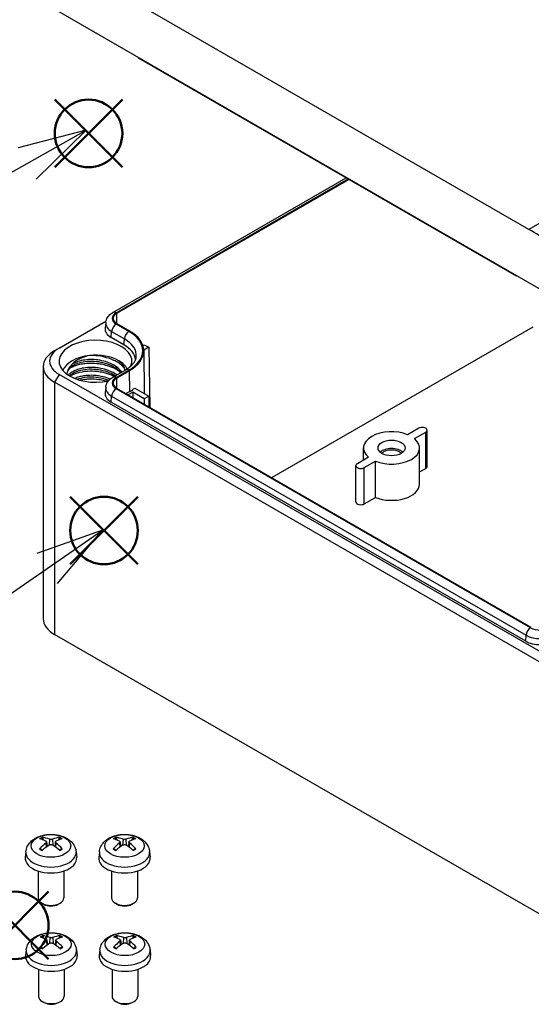
# Model space of a CAD drawing. Units: millimetres. Extents: x 0 to 2428, y 0 to 840.
# Drawn here: x 134 to 213, y 560 to 713 of the extents above; entities that cross this region are included whole.
import ezdxf

# ---------------------------------------------------------------- set-up
doc = ezdxf.new("R2010")
doc.units = ezdxf.units.MM
doc.header["$LTSCALE"] = 3
doc.layers.add('AM_12', color=7, linetype='Continuous', lineweight=50, plot=False)
doc.layers.add('AM_5', color=3, linetype='Continuous', lineweight=25)
doc.layers.add('TK1', color=7, linetype='Continuous', lineweight=25)
doc.styles.add('ACISOTS', font='isocp.shx', dxfattribs={"height": 1, "bigfont": 'extfont.shx'})

# ---------------------------------------------------------------- blocks, each defined once
blk = doc.blocks.new('*S114')
at = {"layer": 'AM_12', "color": 4}
for p, q in [((141.77, 628.01), (152.27, 638.51)), ((141.77, 638.51), (152.27, 628.01))]:
    blk.add_line(p, q, dxfattribs=at)
blk.add_circle((147.02, 633.26), 5.25, dxfattribs=at)
blk = doc.blocks.new('*S115')
at = {"layer": 'AM_12', "color": 4}
for p, q in [((139.37, 689.73), (149.87, 700.23)), ((139.37, 700.23), (149.87, 689.73))]:
    blk.add_line(p, q, dxfattribs=at)
blk.add_circle((144.62, 694.98), 5.25, dxfattribs=at)
blk = doc.blocks.new('*S117')
at = {"layer": 'AM_12', "color": 4}
for p, q in [((127.92, 566.64), (138.42, 577.14)), ((127.92, 577.14), (138.42, 566.64))]:
    blk.add_line(p, q, dxfattribs=at)
blk.add_circle((133.17, 571.89), 5.25, dxfattribs=at)
blk = doc.blocks.new('*S121')
at = {"layer": 'AM_5', "color": 3, "linetype": 'Continuous'}
for p, q in [((144.25, 695.47), (133.72, 692.76)), ((135.1, 690.31), (144.25, 695.47)), ((136.49, 687.86), (144.25, 695.47))]:
    blk.add_line(p, q, dxfattribs=at)
at = {"layer": 'AM_5', "color": 3}
blk.add_line((93.65, 666.93), (135.1, 690.31), dxfattribs=at)
blk.add_circle((77.64, 657.9), 18.38, dxfattribs=at)
at = {"layer": 'AM_5', "color": 7, "insert": (77.64, 657.9), "char_height": 10.5, "attachment_point": 5, "style": 'ACISOTS'}
blk.add_mtext('3', dxfattribs=at)
blk = doc.blocks.new('*S122')
at = {"layer": 'AM_5', "color": 3, "linetype": 'Continuous'}
for p, q in [((146.81, 633.34), (136.58, 629.68)), ((138.18, 627.37), (146.81, 633.34)), ((139.78, 625.05), (146.81, 633.34))]:
    blk.add_line(p, q, dxfattribs=at)
at = {"layer": 'AM_5', "color": 3}
blk.add_line((104.31, 603.96), (138.18, 627.37), dxfattribs=at)
blk.add_circle((89.19, 593.52), 18.38, dxfattribs=at)
at = {"layer": 'AM_5', "color": 7, "insert": (89.19, 593.52), "char_height": 10.5, "attachment_point": 5, "style": 'ACISOTS'}
blk.add_mtext('2', dxfattribs=at)

msp = doc.modelspace()

# ---------------------------------------------------------------- linework, layer by layer
at = {"layer": 'TK1'}
for p, q in [((301.142, 730.941), (213.001, 680.053)), ((213.001, 680.053), (145.825, 718.836)), ((219.241, 668.142), (139.338, 714.274)), ((152.37, 706.693), (152.369, 706.751)), ((211.059, 672.808), (152.37, 706.693)), ((148.413, 667.154), (184.633, 688.066)), ((148.913, 667.105), (184.926, 687.896)), ((149.013, 667.047), (185.026, 687.839)), ((211.059, 672.808), (211.059, 672.866)), ((211.059, 672.808), (211.109, 672.837)), ((140.045, 661.61), (147.33, 665.816)), ((149.025, 665.392), (149.013, 667.047)), ((147.291, 665.591), (147.196, 664.706)), ((148.141, 663.264), (148.209, 664.19)), ((148.209, 664.19), (150.189, 663.047)), ((150.893, 664.199), (148.913, 665.342)), ((150.993, 664.257), (149.013, 665.4)), ((173.055, 641.476), (213.655, 664.917)), ((150.121, 662.12), (148.141, 663.264)), ((150.121, 662.12), (150.189, 663.047)), ((140.045, 661.61), (139.338, 661.202)), ((153.051, 662.015), (153.268, 662.141)), ((153.975, 661.733), (153.183, 661.275)), ((153.184, 661.229), (153.256, 654.555)), ((153.268, 662.141), (153.975, 661.733)), ((153.975, 661.733), (154.116, 652.411)), ((137.581, 658.752), (137.581, 619.561)), ((148.413, 657.111), (150.393, 658.254)), ((148.913, 657.062), (150.893, 658.205)), ((149.013, 657.004), (150.993, 658.147)), ((149.076, 658.611), (149.076, 658.611)), ((151.018, 654.867), (150.993, 658.147)), ((140.045, 657.528), (139.338, 656.303)), ((219.948, 611.396), (140.045, 657.528)), ((149.025, 655.35), (149.013, 657.004)), ((219.241, 610.171), (139.338, 656.303)), ((139.338, 656.303), (139.338, 617.111)), ((147.291, 655.548), (147.196, 654.663)), ((213.26, 618.149), (148.913, 655.299)), ((213.36, 618.206), (149.013, 655.357)), ((151.798, 655.396), (153.975, 654.139)), ((148.141, 653.221), (148.209, 654.147)), ((148.209, 654.147), (212.555, 616.996)), ((151.018, 654.867), (150.44, 654.533)), ((151.5, 654.752), (150.781, 654.336)), ((151.5, 654.752), (151.494, 653.924)), ((153.268, 653.731), (151.5, 654.752)), ((153.975, 654.139), (153.268, 653.731)), ((153.268, 653.731), (153.268, 652.9)), ((153.975, 654.139), (154, 652.477)), ((212.488, 616.07), (148.141, 653.221)), ((195.907, 649.159), (194.163, 648.152)), ((195.224, 647.54), (196.967, 648.546)), ((196.967, 642.912), (196.967, 648.546)), ((197.187, 643.219), (197.187, 648.852)), ((187.314, 644.198), (187.314, 646.097)), ((196.014, 640.463), (196.014, 646.097)), ((188.104, 644.654), (186.361, 643.647)), ((186.141, 637.707), (186.141, 643.341)), ((187.421, 643.035), (189.164, 644.041)), ((187.421, 637.401), (187.421, 643.035)), ((189.164, 638.407), (189.164, 644.041)), ((196.014, 642.362), (196.967, 642.912)), ((187.421, 637.401), (189.164, 638.407)), ((219.241, 570.979), (139.338, 617.111)), ((212.488, 616.07), (212.555, 616.996)), ((137.626, 585.143), (137.535, 585.455)), ((138.016, 584.703), (138.066, 584.048)), ((138.099, 584.854), (138.177, 584.129)), ((138.564, 585.277), (138.5, 584.346)), ((139.009, 585.277), (139.073, 584.346)), ((139.474, 584.854), (139.396, 584.129)), ((139.558, 584.703), (139.508, 584.048)), ((140.039, 585.455), (139.947, 585.143)), ((149.04, 585.143), (148.948, 585.455)), ((149.429, 584.703), (149.479, 584.048)), ((149.513, 584.854), (149.591, 584.129)), ((149.978, 585.277), (149.914, 584.346)), ((150.423, 585.277), (150.487, 584.346)), ((150.888, 584.854), (150.81, 584.129)), ((150.972, 584.703), (150.922, 584.048)), ((151.452, 585.455), (151.361, 585.143)), ((134.887, 583.345), (134.795, 582.484)), ((142.687, 583.345), (142.779, 582.484)), ((146.301, 583.345), (146.208, 582.484)), ((154.1, 583.345), (154.193, 582.484)), ((136.787, 580.341), (136.787, 576.16)), ((140.787, 580.341), (140.787, 576.16)), ((148.2, 580.341), (148.2, 576.16)), ((152.2, 580.341), (152.2, 576.16)), ((137.676, 575.168), (137.372, 575.344)), ((139.898, 575.168), (140.201, 575.344)), ((149.09, 575.168), (148.786, 575.344)), ((151.311, 575.168), (151.615, 575.344)), ((137.686, 569.864), (137.594, 570.176)), ((138.075, 569.424), (138.125, 568.769)), ((138.159, 569.575), (138.237, 568.849)), ((138.624, 569.998), (138.56, 569.067)), ((139.069, 569.998), (139.133, 569.067)), ((139.534, 569.575), (139.456, 568.849)), ((139.618, 569.424), (139.568, 568.769)), ((140.098, 570.176), (140.007, 569.864)), ((149.111, 569.864), (149.019, 570.176)), ((149.5, 569.424), (149.55, 568.769)), ((149.584, 569.575), (149.662, 568.849)), ((150.049, 569.998), (149.985, 569.067)), ((150.494, 569.998), (150.558, 569.067)), ((150.959, 569.575), (150.881, 568.849)), ((151.043, 569.424), (150.993, 568.769)), ((151.523, 570.176), (151.432, 569.864)), ((134.946, 568.066), (134.854, 567.205)), ((142.746, 568.066), (142.839, 567.205)), ((146.371, 568.066), (146.279, 567.205)), ((154.171, 568.066), (154.264, 567.205)), ((136.846, 565.062), (136.846, 560.881)), ((140.846, 565.062), (140.846, 560.881)), ((148.271, 565.062), (148.271, 560.881)), ((152.271, 565.062), (152.271, 560.881)), ((137.735, 559.889), (137.432, 560.064)), ((139.957, 559.889), (140.261, 560.064)), ((149.16, 559.889), (148.857, 560.064)), ((151.382, 559.889), (151.686, 560.064))]:
    msp.add_line(p, q, dxfattribs=at)
for centre, major_axis, ratio, start_param, end_param in [((211.766, 597.715), (-48.666, 87.342), 0.5873437, 5.4165362, 5.5066718), ((148.913, 666.288), (-0.5, 0.866), 0.5773503, 5.4977871, 6.2831853), ((150.44, 666.223), (-2.017, 0), 0.5773503, 5.4977871, 7.0685835), ((150.44, 666.223), (-2.159, 0), 0.5773503, 5.4977871, 7.0685835), ((150.44, 664.59), (-3.25, 0), 0.5773503, 6.221282, 7.0685835), ((150.44, 665.478), (-3.155, 0), 0.5773503, 6.221282, 7.0685835), ((148.913, 664.526), (-0.5, -0.866), 0.5773503, 3.9269908, 5.4105207), ((150.893, 663.382), (-0.5, -0.866), 0.5773503, 3.9269908, 5.4105207), ((145.702, 661.202), (7.341, 0), 0.5773503, 5.4977871, 7.0685835), ((145.702, 661.202), (7.483, 0), 0.5773503, 5.4977871, 7.0685835), ((145.702, 659.569), (-5.65, 0), 0.5773503, 2.9149508, 8.2163807), ((145.702, 660.457), (6.345, 0), 0.5773503, 6.221282, 7.0685835), ((143.581, 658.752), (-6, 0), 0.5773503, 5.4977871, 7.0685835), ((143.581, 659.569), (-5, 0), 0.5773503, 5.4977871, 7.0685835), ((145.702, 659.569), (6.25, 0), 0.5773503, 0.0716128, 0.7853982), ((145.702, 657.528), (-5.15, 0), 0.5773503, 4.8920155, 6.0869592), ((145.702, 657.528), (5.15, 0), 0.5773503, 0.7859075, 1.7503675), ((145.702, 657.528), (5.15, 0), 0.5773503, 0.2966927, 0.7859075), ((150.893, 657.388), (-0.5, 0.866), 0.5773503, 5.4977871, 6.2831853), ((150.44, 656.18), (-2.017, 0), 0.5773503, 5.4977871, 7.0685835), ((150.44, 656.18), (-2.159, 0), 0.5773503, 5.4977871, 7.0685835), ((148.913, 656.245), (-0.5, 0.866), 0.5773503, 5.4977871, 6.2831853), ((150.44, 655.435), (-3.155, 0), 0.5773503, 6.221282, 7.0685835), ((148.913, 654.483), (-0.5, -0.866), 0.5773503, 3.9269908, 5.4105207), ((145.702, 657.936), (-7.517, 0), 0.5773503, 2.3561945, 2.5165088), ((150.44, 654.547), (-3.25, 0), 0.5773503, 6.221282, 7.0685835), ((196.437, 648.852), (0.75, 0), 0.5773503, 5.4977871, 8.6393798), ((191.664, 646.097), (-4.35, 0), 0.5773503, 4.1002705, 6.8953038), ((191.664, 646.097), (4.35, 0), 0.5773503, 4.1002705, 6.8953038), ((191.664, 644.79), (-2.1, 0), 0.5773503, 3.710543, 5.714235), ((191.664, 644.79), (-1.7, 0), 0.5773503, 3.6285491, 5.7962288), ((186.891, 643.341), (-0.75, 0), 0.5773503, 5.4977871, 8.6393798), ((196.437, 643.219), (0.75, 0), 0.5773503, 5.4977871, 6.2831853), ((191.664, 640.463), (4.35, 0), 0.5773503, 4.1002705, 6.2831853), ((186.891, 637.707), (-0.75, 0), 0.5773503, 0, 2.3561945), ((143.581, 619.561), (-6, 0), 0.5773503, 0, 0.7853982), ((213.26, 617.332), (-0.5, -0.866), 0.5773503, 3.9269908, 5.4105207), ((214.786, 618.284), (3.155, 0), 0.5773503, 3.9269908, 5.4977871), ((214.786, 619.03), (-2.159, 0), 0.5773503, 0.7853982, 2.3561945), ((214.786, 617.397), (-3.25, 0), 0.5773503, 0.7853982, 2.3561945), ((138.787, 584.551), (-2.227, 0), 0.5773503, 5.3714845, 5.6240898), ((138.891, 579.629), (3.413, -5.53), 0.4946241, 2.4477608, 2.6867451), ((138.891, 579.521), (-2.541, -5.981), 0.5952629, 3.9628231, 4.2018074), ((138.787, 584.501), (2.073, 0), 0.5773503, 2.2191701, 2.4253628), ((138.693, 579.515), (-3.057, 5.734), 0.654173, 5.6260122, 5.8649965), ((138.881, 579.515), (-3.057, -5.734), 0.654173, 3.5597815, 3.7987657), ((138.683, 579.629), (3.413, 5.53), 0.4946241, 0.4548476, 0.6938319), ((138.683, 579.521), (-2.541, 5.981), 0.5952629, 5.2229706, 5.4619549), ((138.787, 584.501), (2.073, 0), 0.5773503, 0.7162298, 0.9224226), ((138.787, 584.551), (-2.227, 0), 0.5773503, 3.8006881, 4.0532935), ((150.2, 584.551), (-2.227, 0), 0.5773503, 5.3714845, 5.6240898), ((150.304, 579.629), (3.413, -5.53), 0.4946241, 2.4477608, 2.6867451), ((150.304, 579.521), (-2.541, -5.981), 0.5952629, 3.9628231, 4.2018074), ((150.2, 584.501), (2.073, 0), 0.5773503, 2.2191701, 2.4253628), ((150.107, 579.515), (-3.057, 5.734), 0.654173, 5.6260122, 5.8649965), ((150.294, 579.515), (-3.057, -5.734), 0.654173, 3.5597815, 3.7987657), ((150.097, 579.629), (3.413, 5.53), 0.4946241, 0.4548476, 0.6938319), ((150.097, 579.521), (-2.541, 5.981), 0.5952629, 5.2229706, 5.4619549), ((150.2, 584.501), (2.073, 0), 0.5773503, 0.7162298, 0.9224226), ((150.2, 584.551), (-2.227, 0), 0.5773503, 3.8006881, 4.0532935), ((138.787, 583.206), (-3.907, 0), 0.5773503, 6.221282, 9.4866813), ((138.787, 584.551), (2.227, 0), 0.5773503, 3.8006881, 4.0532935), ((138.693, 579.635), (3.887, 5.208), 0.5535342, 0.9593188, 1.1983031), ((138.881, 579.635), (3.887, -5.208), 0.5535342, 1.9432896, 2.1822739), ((138.787, 584.551), (2.227, 0), 0.5773503, 5.3714845, 5.6240898), ((150.2, 583.206), (-3.907, 0), 0.5773503, 6.221282, 9.4866813), ((150.2, 584.551), (2.227, 0), 0.5773503, 3.8006881, 4.0532935), ((150.107, 579.635), (3.887, 5.208), 0.5535342, 0.9593188, 1.1983031), ((150.294, 579.635), (3.887, -5.208), 0.5535342, 1.9432896, 2.1822739), ((150.2, 584.551), (2.227, 0), 0.5773503, 5.3714845, 5.6240898), ((138.787, 582.341), (4, 0), 0.5773503, 3.0796893, 6.3450887), ((150.2, 582.341), (4, 0), 0.5773503, 3.0796893, 6.3450887), ((138.787, 576.16), (2, 0), 0.5773503, 3.1415927, 6.2831853), ((150.2, 576.16), (2, 0), 0.5773503, 3.1415927, 6.2831853), ((138.787, 575.809), (1.571, 0), 0.5773503, 3.926758, 5.4980199), ((150.2, 575.809), (1.571, 0), 0.5773503, 3.926758, 5.4980199), ((138.846, 569.272), (-2.227, 0), 0.5773503, 5.3714845, 5.6240898), ((138.95, 564.35), (3.413, -5.53), 0.4946241, 2.4477608, 2.6867451), ((138.95, 564.242), (-2.541, -5.981), 0.5952629, 3.9628231, 4.2018074), ((138.846, 569.222), (2.073, 0), 0.5773503, 2.2191701, 2.4253628), ((138.753, 564.236), (-3.057, 5.734), 0.654173, 5.6260122, 5.8649965), ((138.94, 564.236), (-3.057, -5.734), 0.654173, 3.5597815, 3.7987657), ((138.743, 564.35), (3.413, 5.53), 0.4946241, 0.4548476, 0.6938319), ((138.743, 564.242), (-2.541, 5.981), 0.5952629, 5.2229706, 5.4619549), ((138.846, 569.222), (2.073, 0), 0.5773503, 0.7162298, 0.9224226), ((138.846, 569.272), (-2.227, 0), 0.5773503, 3.8006881, 4.0532935), ((150.271, 569.272), (-2.227, 0), 0.5773503, 5.3714845, 5.6240898), ((150.375, 564.35), (3.413, -5.53), 0.4946241, 2.4477608, 2.6867451), ((150.375, 564.242), (-2.541, -5.981), 0.5952629, 3.9628231, 4.2018074), ((150.271, 569.222), (2.073, 0), 0.5773503, 2.2191701, 2.4253628), ((150.178, 564.236), (-3.057, 5.734), 0.654173, 5.6260122, 5.8649965), ((150.365, 564.236), (-3.057, -5.734), 0.654173, 3.5597815, 3.7987657), ((150.168, 564.35), (3.413, 5.53), 0.4946241, 0.4548476, 0.6938319), ((150.168, 564.242), (-2.541, 5.981), 0.5952629, 5.2229706, 5.4619549), ((150.271, 569.222), (2.073, 0), 0.5773503, 0.7162298, 0.9224226), ((150.271, 569.272), (-2.227, 0), 0.5773503, 3.8006881, 4.0532935), ((138.846, 567.927), (-3.907, 0), 0.5773503, 6.221282, 9.4866813), ((138.846, 569.272), (2.227, 0), 0.5773503, 3.8006881, 4.0532935), ((138.753, 564.356), (3.887, 5.208), 0.5535342, 0.9593188, 1.1983031), ((138.94, 564.356), (3.887, -5.208), 0.5535342, 1.9432896, 2.1822739), ((138.846, 569.272), (2.227, 0), 0.5773503, 5.3714845, 5.6240898), ((150.271, 567.927), (-3.907, 0), 0.5773503, 6.221282, 9.4866813), ((150.271, 569.272), (2.227, 0), 0.5773503, 3.8006881, 4.0532935), ((150.178, 564.356), (3.887, 5.208), 0.5535342, 0.9593188, 1.1983031), ((150.365, 564.356), (3.887, -5.208), 0.5535342, 1.9432896, 2.1822739), ((150.271, 569.272), (2.227, 0), 0.5773503, 5.3714845, 5.6240898), ((138.846, 567.062), (4, 0), 0.5773503, 3.0796893, 6.3450887), ((150.271, 567.062), (4, 0), 0.5773503, 3.0796893, 6.3450887), ((138.846, 560.881), (2, 0), 0.5773503, 3.1415927, 6.2831853), ((150.271, 560.881), (2, 0), 0.5773503, 3.1415927, 6.2831853), ((138.846, 560.53), (1.571, 0), 0.5773503, 3.926758, 5.4980199), ((150.271, 560.53), (1.571, 0), 0.5773503, 3.926758, 5.4980199)]:
    msp.add_ellipse(centre, major_axis=major_axis, ratio=ratio, start_param=start_param, end_param=end_param, dxfattribs=at)
for centre, major_axis in [((191.664, 646.097), (2.1, 0)), ((138.787, 584.243), (3.069, 0)), ((150.2, 584.243), (3.069, 0)), ((138.846, 568.964), (3.069, 0)), ((150.271, 568.964), (3.069, 0))]:
    msp.add_ellipse(centre, major_axis=major_axis, ratio=0.5773503, dxfattribs=at)
for points, knots in [([(147.291, 665.591), (147.306, 665.733), (147.339, 665.872), (147.434, 666.135), (147.496, 666.258), (147.64, 666.485), (147.723, 666.589), (147.9, 666.779), (147.996, 666.864), (148.198, 667.021), (148.303, 667.091), (148.413, 667.154)], [2.41809785, 2.41809785, 2.41809785, 2.41809785, 2.56279681, 2.56279681, 2.70749577, 2.70749577, 2.85219473, 2.85219473, 2.99689369, 2.99689369, 3.14159265, 3.14159265, 3.14159265, 3.14159265]), ([(144.782, 660.453), (144.139, 660.323), (143.63, 660.134), (142.786, 659.727), (142.405, 659.457), (142.124, 659.15)], [-0.32951777, -0.32951777, -0.32951777, -0.32951777, -0.18059203, -0.18059203, -0.00003335, -0.00003335, -0.00003335, -0.00003335]), ([(149.783, 657.902), (149.668, 658.059), (149.534, 658.21), (149.381, 658.353), (149.146, 658.574), (148.868, 658.777), (148.556, 658.956), (148.527, 658.973), (148.498, 658.989), (148.468, 659.006), (148.18, 659.164), (147.865, 659.303), (147.533, 659.418), (147.167, 659.546), (146.779, 659.645), (146.383, 659.713), (146.357, 659.718), (146.33, 659.723), (146.303, 659.727), (145.933, 659.787), (145.557, 659.822), (145.186, 659.829), (144.789, 659.837), (144.397, 659.815), (144.025, 659.764), (144.01, 659.762), (143.994, 659.76), (143.979, 659.757), (143.624, 659.706), (143.287, 659.629), (142.98, 659.53), (142.66, 659.426), (142.371, 659.297), (142.125, 659.151)], [0.86813728, 0.86813728, 0.86813728, 0.86813728, 0.87931034, 0.87931034, 0.87931034, 0.89655172, 0.89655172, 0.89655172, 0.89815145, 0.89815145, 0.89815145, 0.9137931, 0.9137931, 0.9137931, 0.93103448, 0.93103448, 0.93103448, 0.93219213, 0.93219213, 0.93219213, 0.94827586, 0.94827586, 0.94827586, 0.96551724, 0.96551724, 0.96551724, 0.96623282, 0.96623282, 0.96623282, 0.98275862, 0.98275862, 0.98275862, 0.99996099, 0.99996099, 0.99996099, 0.99996099]), ([(150.189, 658.504), (150.136, 658.567), (150.081, 658.628), (149.763, 658.955), (149.451, 659.198), (148.86, 659.556), (148.609, 659.686), (148.052, 659.927), (147.745, 660.035), (147.006, 660.246), (146.567, 660.335), (145.675, 660.445), (145.224, 660.466), (144.782, 660.453)], [1.4863119, 1.4863119, 1.4863119, 1.4863119, 1.51886113, 1.51886113, 1.66190664, 1.66190664, 1.75534245, 1.75534245, 1.85727984, 1.85727984, 1.99179951, 1.99179951, 2.12713857, 2.12713857, 2.12713857, 2.12713857]), ([(150.266, 658.18), (150.247, 658.33), (150.205, 658.482), (149.984, 658.993), (149.707, 659.331), (149.337, 659.629)], [-0.27390278, -0.27390278, -0.27390278, -0.27390278, -0.19063401, -0.19063401, 0, 0, 0, 0]), ([(150.393, 658.254), (150.607, 658.378), (150.802, 658.508), (151.148, 658.777), (151.3, 658.914), (151.558, 659.19), (151.665, 659.328), (151.836, 659.598), (151.901, 659.729), (151.993, 659.985), (152.022, 660.108), (152.035, 660.23)], [0, 0, 0, 0, 0.14469896, 0.14469896, 0.28939792, 0.28939792, 0.43409688, 0.43409688, 0.57879585, 0.57879585, 0.72349481, 0.72349481, 0.72349481, 0.72349481]), ([(142.123, 659.15), (141.965, 658.974), (141.628, 658.65), (141.298, 657.928), (141.248, 657.737), (141.216, 657.586)], [-0.20260834, -0.20260834, -0.20260834, -0.20260834, -0.08338472, -0.08338472, -0.03048895, -0.03048895, -0.03048895, -0.03048895]), ([(149.608, 657.801), (149.438, 658.006), (149.228, 658.202), (148.671, 658.618), (148.291, 658.829), (147.47, 659.17), (147.021, 659.304), (146.093, 659.49), (145.602, 659.54), (144.657, 659.552), (144.191, 659.515), (143.333, 659.362), (142.932, 659.245), (142.252, 658.954), (141.968, 658.777), (141.553, 658.4), (141.412, 658.198), (141.337, 657.999)], [6.0110101, 6.0110101, 6.0110101, 6.0110101, 6.1188166, 6.1188166, 6.2615849, 6.2615849, 6.4025934, 6.4025934, 6.5468791, 6.5468791, 6.6899479, 6.6899479, 6.8337851, 6.8337851, 6.9763509, 6.9763509, 7.1165548, 7.1165548, 7.1165548, 7.1165548]), ([(148.995, 657.447), (148.894, 657.521), (148.787, 657.592), (148.676, 657.661), (148.373, 657.847), (148.034, 658.01), (147.673, 658.144), (147.312, 658.279), (146.927, 658.386), (146.533, 658.462), (146.254, 658.516), (145.969, 658.555), (145.685, 658.579), (145.568, 658.588), (145.452, 658.595), (145.335, 658.6), (144.936, 658.616), (144.541, 658.602), (144.163, 658.558), (143.786, 658.514), (143.427, 658.441), (143.098, 658.343), (142.809, 658.256), (142.544, 658.15), (142.31, 658.029), (142.277, 658.012), (142.244, 657.994), (142.213, 657.977), (141.956, 657.834), (141.74, 657.672), (141.572, 657.497), (141.541, 657.464), (141.512, 657.432), (141.484, 657.398)], [0.6007382, 0.6007382, 0.6007382, 0.6007382, 0.60869565, 0.60869565, 0.60869565, 0.63043478, 0.63043478, 0.63043478, 0.65217391, 0.65217391, 0.65217391, 0.66758027, 0.66758027, 0.66758027, 0.67391304, 0.67391304, 0.67391304, 0.69565217, 0.69565217, 0.69565217, 0.7173913, 0.7173913, 0.7173913, 0.73645789, 0.73645789, 0.73645789, 0.73913043, 0.73913043, 0.73913043, 0.76086957, 0.76086957, 0.76086957, 0.7648815, 0.7648815, 0.7648815, 0.7648815]), ([(149.344, 658.032), (149.109, 658.192), (148.851, 658.339), (148.391, 658.559), (148.198, 658.64), (147.853, 658.768), (147.704, 658.819), (147.25, 658.957), (146.938, 659.033), (146.379, 659.135), (146.135, 659.169), (145.538, 659.227), (145.184, 659.239), (144.59, 659.225), (144.347, 659.209), (143.974, 659.168), (143.84, 659.151), (143.412, 659.083), (143.128, 659.02), (142.639, 658.879), (142.43, 658.805), (142.026, 658.634), (141.834, 658.535), (141.618, 658.403), (141.578, 658.378), (141.539, 658.352)], [0.00015789, 0.00015789, 0.00015789, 0.00015789, 0.10035134, 0.10035134, 0.16737346, 0.16737346, 0.21650958, 0.21650958, 0.31389126, 0.31389126, 0.38768525, 0.38768525, 0.49407928, 0.49407928, 0.56937892, 0.56937892, 0.61232424, 0.61232424, 0.70921187, 0.70921187, 0.78909501, 0.78909501, 0.87386934, 0.87386934, 0.89381886, 0.89381886, 0.89381886, 0.89381886]), ([(148.762, 657.313), (148.651, 657.385), (148.534, 657.454), (148.053, 657.713), (147.646, 657.877), (146.765, 658.141), (146.276, 658.238), (145.315, 658.332), (144.834, 658.332), (143.935, 658.252), (143.505, 658.173), (142.721, 657.944), (142.363, 657.787), (141.923, 657.506), (141.786, 657.396), (141.672, 657.283)], [3.31555932, 3.31555932, 3.31555932, 3.31555932, 3.36155179, 3.36155179, 3.49813317, 3.49813317, 3.64469732, 3.64469732, 3.78780124, 3.78780124, 3.92882754, 3.92882754, 4.07652946, 4.07652946, 4.15989194, 4.15989194, 4.15989194, 4.15989194]), ([(148.613, 657.227), (148.476, 657.293), (148.335, 657.356), (147.783, 657.58), (147.349, 657.712), (146.6, 657.874), (146.296, 657.922), (145.49, 658.009), (144.988, 658.021), (143.911, 657.956), (143.351, 657.86), (142.565, 657.629), (142.302, 657.531), (141.947, 657.364), (141.838, 657.307), (141.734, 657.247)], [0.09567301, 0.09567301, 0.09567301, 0.09567301, 0.14585168, 0.14585168, 0.28546431, 0.28546431, 0.37786577, 0.37786577, 0.52874998, 0.52874998, 0.71153661, 0.71153661, 0.81349783, 0.81349783, 0.86261816, 0.86261816, 0.86261816, 0.86261816]), ([(147.973, 656.798), (147.896, 656.831), (147.817, 656.863), (147.737, 656.894), (147.379, 657.032), (146.997, 657.142), (146.605, 657.222), (146.458, 657.252), (146.31, 657.278), (146.161, 657.3), (145.912, 657.336), (145.661, 657.36), (145.411, 657.372), (145.012, 657.392), (144.616, 657.38), (144.237, 657.34), (144.104, 657.326), (143.974, 657.309), (143.847, 657.288), (143.609, 657.249), (143.38, 657.198), (143.164, 657.136), (142.92, 657.067), (142.691, 656.983), (142.483, 656.888)], [0.496145753, 0.496145753, 0.496145753, 0.496145753, 0.5, 0.5, 0.5, 0.517241379, 0.517241379, 0.517241379, 0.523703736, 0.523703736, 0.523703736, 0.534482759, 0.534482759, 0.534482759, 0.551724138, 0.551724138, 0.551724138, 0.557744478, 0.557744478, 0.557744478, 0.568965517, 0.568965517, 0.568965517, 0.581662465, 0.581662465, 0.581662465, 0.581662465]), ([(147.769, 656.595), (147.583, 656.668), (147.391, 656.734), (146.75, 656.921), (146.274, 657.013), (145.329, 657.106), (144.848, 657.109), (143.935, 657.033), (143.492, 656.95), (143.018, 656.807), (142.935, 656.78), (142.854, 656.751)], [3.44002694, 3.44002694, 3.44002694, 3.44002694, 3.5029587, 3.5029587, 3.64526363, 3.64526363, 3.78817627, 3.78817627, 3.93309837, 3.93309837, 3.96454716, 3.96454716, 3.96454716, 3.96454716]), ([(147.406, 656.459), (147.311, 656.486), (147.214, 656.512), (146.827, 656.607), (146.531, 656.663), (145.731, 656.772), (145.225, 656.795), (144.548, 656.771), (144.368, 656.759), (143.892, 656.713), (143.602, 656.668), (143.325, 656.61)], [0.23208223, 0.23208223, 0.23208223, 0.23208223, 0.26265365, 0.26265365, 0.35331854, 0.35331854, 0.50500508, 0.50500508, 0.56097639, 0.56097639, 0.65515316, 0.65515316, 0.65515316, 0.65515316]), ([(147.291, 655.548), (147.306, 655.69), (147.339, 655.83), (147.434, 656.092), (147.496, 656.215), (147.64, 656.442), (147.723, 656.546), (147.9, 656.736), (147.996, 656.822), (148.198, 656.978), (148.303, 657.048), (148.413, 657.111)], [2.41809785, 2.41809785, 2.41809785, 2.41809785, 2.56279681, 2.56279681, 2.70749577, 2.70749577, 2.85219473, 2.85219473, 2.99689369, 2.99689369, 3.14159265, 3.14159265, 3.14159265, 3.14159265]), ([(134.887, 583.345), (134.917, 583.623), (134.996, 583.891), (135.237, 584.399), (135.406, 584.633), (135.832, 585.084), (136.101, 585.281), (136.74, 585.641), (137.119, 585.782), (137.922, 585.978), (138.347, 586.026), (139.194, 586.029), (139.614, 585.983), (140.434, 585.791), (140.833, 585.644), (141.561, 585.229), (141.897, 584.965), (142.372, 584.345), (142.538, 584.03), (142.654, 583.569), (142.675, 583.458), (142.687, 583.345)], [3.9888942, 3.9888942, 3.9888942, 3.9888942, 4.193854, 4.193854, 4.4264439, 4.4264439, 4.7238013, 4.7238013, 5.0990613, 5.0990613, 5.4934861, 5.4934861, 5.8833225, 5.8833225, 6.2775903, 6.2775903, 6.6518962, 6.6518962, 6.9235585, 6.9235585, 7.0066801, 7.0066801, 7.0066801, 7.0066801]), ([(137.423, 585.568), (137.433, 585.566), (137.445, 585.563), (137.467, 585.551), (137.481, 585.541), (137.501, 585.52), (137.512, 585.505), (137.526, 585.48), (137.531, 585.467), (137.535, 585.455)], [0.014560073, 0.014560073, 0.014560073, 0.014560073, 0.018722682, 0.018722682, 0.023429831, 0.023429831, 0.028069056, 0.028069056, 0.031810233, 0.031810233, 0.031810233, 0.031810233]), ([(138.016, 584.96), (138.043, 584.946), (138.066, 584.926), (138.096, 584.882), (138.102, 584.857), (138.097, 584.808), (138.087, 584.782), (138.054, 584.737), (138.036, 584.719), (138.016, 584.703)], [0, 0, 0, 0, 0.012503907, 0.012503907, 0.025007813, 0.025007813, 0.037527799, 0.037527799, 0.046676639, 0.046676639, 0.046676639, 0.046676639]), ([(139.009, 585.277), (138.978, 585.265), (138.94, 585.254), (138.856, 585.241), (138.812, 585.238), (138.728, 585.24), (138.684, 585.245), (138.615, 585.259), (138.588, 585.268), (138.564, 585.277)], [0, 0, 0, 0, 0.012499779, 0.012499779, 0.024999557, 0.024999557, 0.037523671, 0.037523671, 0.046676606, 0.046676606, 0.046676606, 0.046676606]), ([(139.558, 584.703), (139.531, 584.725), (139.507, 584.75), (139.478, 584.802), (139.472, 584.829), (139.476, 584.876), (139.487, 584.9), (139.519, 584.936), (139.537, 584.949), (139.558, 584.96)], [0, 0, 0, 0, 0.012503907, 0.012503907, 0.025007813, 0.025007813, 0.037527799, 0.037527799, 0.046676639, 0.046676639, 0.046676639, 0.046676639]), ([(140.039, 585.455), (140.042, 585.467), (140.048, 585.48), (140.061, 585.505), (140.072, 585.52), (140.093, 585.541), (140.106, 585.551), (140.128, 585.563), (140.141, 585.566), (140.151, 585.568)], [0.0427285, 0.0427285, 0.0427285, 0.0427285, 0.046469677, 0.046469677, 0.051108902, 0.051108902, 0.055816051, 0.055816051, 0.05997866, 0.05997866, 0.05997866, 0.05997866]), ([(146.301, 583.345), (146.33, 583.623), (146.41, 583.891), (146.651, 584.399), (146.82, 584.633), (147.246, 585.084), (147.515, 585.281), (148.153, 585.641), (148.533, 585.782), (149.336, 585.978), (149.761, 586.026), (150.607, 586.029), (151.028, 585.983), (151.848, 585.791), (152.247, 585.644), (152.975, 585.229), (153.31, 584.965), (153.785, 584.345), (153.951, 584.03), (154.068, 583.569), (154.088, 583.458), (154.1, 583.345)], [3.9888942, 3.9888942, 3.9888942, 3.9888942, 4.193854, 4.193854, 4.4264439, 4.4264439, 4.7238013, 4.7238013, 5.0990613, 5.0990613, 5.4934861, 5.4934861, 5.8833225, 5.8833225, 6.2775903, 6.2775903, 6.6518962, 6.6518962, 6.9235585, 6.9235585, 7.0066801, 7.0066801, 7.0066801, 7.0066801]), ([(148.836, 585.568), (148.847, 585.566), (148.859, 585.563), (148.881, 585.551), (148.894, 585.541), (148.915, 585.52), (148.926, 585.505), (148.939, 585.48), (148.945, 585.467), (148.948, 585.455)], [0.014560073, 0.014560073, 0.014560073, 0.014560073, 0.018722682, 0.018722682, 0.023429831, 0.023429831, 0.028069056, 0.028069056, 0.031810233, 0.031810233, 0.031810233, 0.031810233]), ([(149.429, 584.96), (149.457, 584.946), (149.48, 584.926), (149.509, 584.882), (149.515, 584.857), (149.511, 584.808), (149.501, 584.782), (149.468, 584.737), (149.45, 584.719), (149.429, 584.703)], [0, 0, 0, 0, 0.012503907, 0.012503907, 0.025007813, 0.025007813, 0.037527799, 0.037527799, 0.046676639, 0.046676639, 0.046676639, 0.046676639]), ([(150.423, 585.277), (150.392, 585.265), (150.353, 585.254), (150.27, 585.241), (150.225, 585.238), (150.142, 585.24), (150.098, 585.245), (150.028, 585.259), (150.001, 585.268), (149.978, 585.277)], [0, 0, 0, 0, 0.012499779, 0.012499779, 0.024999557, 0.024999557, 0.037523671, 0.037523671, 0.046676606, 0.046676606, 0.046676606, 0.046676606]), ([(150.972, 584.703), (150.944, 584.725), (150.921, 584.75), (150.892, 584.802), (150.886, 584.829), (150.89, 584.876), (150.9, 584.9), (150.933, 584.936), (150.951, 584.949), (150.972, 584.96)], [0, 0, 0, 0, 0.012503907, 0.012503907, 0.025007813, 0.025007813, 0.037527799, 0.037527799, 0.046676639, 0.046676639, 0.046676639, 0.046676639]), ([(151.452, 585.455), (151.456, 585.467), (151.462, 585.48), (151.475, 585.505), (151.486, 585.52), (151.507, 585.541), (151.52, 585.551), (151.542, 585.563), (151.554, 585.566), (151.564, 585.568)], [0.0427285, 0.0427285, 0.0427285, 0.0427285, 0.046469677, 0.046469677, 0.051108902, 0.051108902, 0.055816051, 0.055816051, 0.05997866, 0.05997866, 0.05997866, 0.05997866]), ([(137.026, 583.763), (137.035, 583.773), (137.045, 583.783), (137.065, 583.795), (137.078, 583.8), (137.098, 583.802), (137.109, 583.8), (137.118, 583.795), (137.12, 583.794), (137.122, 583.792)], [0.014560073, 0.014560073, 0.014560073, 0.014560073, 0.018722682, 0.018722682, 0.023429831, 0.023429831, 0.028069056, 0.028069056, 0.028985175, 0.028985175, 0.028985175, 0.028985175]), ([(137.478, 583.582), (137.461, 583.59), (137.444, 583.598), (137.399, 583.62), (137.371, 583.634), (137.317, 583.664), (137.291, 583.679), (137.239, 583.71), (137.215, 583.726), (137.167, 583.759), (137.144, 583.775), (137.122, 583.792)], [3.0287616, 3.0287616, 3.0287616, 3.0287616, 3.06010139, 3.06010139, 3.11461786, 3.11461786, 3.16913433, 3.16913433, 3.2236508, 3.2236508, 3.27816727, 3.27816727, 3.27816727, 3.27816727]), ([(138.564, 584.386), (138.595, 584.406), (138.634, 584.422), (138.717, 584.443), (138.762, 584.447), (138.845, 584.444), (138.889, 584.437), (138.959, 584.414), (138.986, 584.401), (139.009, 584.386)], [0, 0, 0, 0, 0.012499779, 0.012499779, 0.024999557, 0.024999557, 0.037523671, 0.037523671, 0.046676606, 0.046676606, 0.046676606, 0.046676606]), ([(140.452, 583.792), (140.43, 583.775), (140.407, 583.759), (140.359, 583.726), (140.334, 583.71), (140.283, 583.679), (140.257, 583.664), (140.202, 583.634), (140.175, 583.62), (140.129, 583.598), (140.113, 583.59), (140.096, 583.582)], [1.43422171, 1.43422171, 1.43422171, 1.43422171, 1.48873818, 1.48873818, 1.54325465, 1.54325465, 1.59777112, 1.59777112, 1.65228759, 1.65228759, 1.68362739, 1.68362739, 1.68362739, 1.68362739]), ([(140.452, 583.792), (140.454, 583.794), (140.455, 583.795), (140.465, 583.8), (140.476, 583.802), (140.496, 583.8), (140.508, 583.795), (140.528, 583.783), (140.539, 583.773), (140.548, 583.763)], [0.045553558, 0.045553558, 0.045553558, 0.045553558, 0.046469677, 0.046469677, 0.051108902, 0.051108902, 0.055816051, 0.055816051, 0.05997866, 0.05997866, 0.05997866, 0.05997866]), ([(148.44, 583.763), (148.448, 583.773), (148.459, 583.783), (148.479, 583.795), (148.491, 583.8), (148.511, 583.802), (148.522, 583.8), (148.532, 583.795), (148.534, 583.794), (148.535, 583.792)], [0.014560073, 0.014560073, 0.014560073, 0.014560073, 0.018722682, 0.018722682, 0.023429831, 0.023429831, 0.028069056, 0.028069056, 0.028985175, 0.028985175, 0.028985175, 0.028985175]), ([(148.891, 583.582), (148.874, 583.59), (148.858, 583.598), (148.813, 583.62), (148.785, 583.634), (148.73, 583.664), (148.704, 583.679), (148.653, 583.71), (148.628, 583.726), (148.58, 583.759), (148.557, 583.775), (148.535, 583.792)], [3.0287616, 3.0287616, 3.0287616, 3.0287616, 3.06010139, 3.06010139, 3.11461786, 3.11461786, 3.16913433, 3.16913433, 3.2236508, 3.2236508, 3.27816727, 3.27816727, 3.27816727, 3.27816727]), ([(149.978, 584.386), (150.009, 584.406), (150.047, 584.422), (150.131, 584.443), (150.176, 584.447), (150.259, 584.444), (150.303, 584.437), (150.372, 584.414), (150.4, 584.401), (150.423, 584.386)], [0, 0, 0, 0, 0.012499779, 0.012499779, 0.024999557, 0.024999557, 0.037523671, 0.037523671, 0.046676606, 0.046676606, 0.046676606, 0.046676606]), ([(151.866, 583.792), (151.843, 583.775), (151.82, 583.759), (151.773, 583.726), (151.748, 583.71), (151.697, 583.679), (151.67, 583.664), (151.616, 583.634), (151.588, 583.62), (151.543, 583.598), (151.526, 583.59), (151.509, 583.582)], [1.43422171, 1.43422171, 1.43422171, 1.43422171, 1.48873818, 1.48873818, 1.54325465, 1.54325465, 1.59777112, 1.59777112, 1.65228759, 1.65228759, 1.68362739, 1.68362739, 1.68362739, 1.68362739]), ([(151.866, 583.792), (151.867, 583.794), (151.869, 583.795), (151.878, 583.8), (151.889, 583.802), (151.909, 583.8), (151.922, 583.795), (151.942, 583.783), (151.952, 583.773), (151.961, 583.763)], [0.045553558, 0.045553558, 0.045553558, 0.045553558, 0.046469677, 0.046469677, 0.051108902, 0.051108902, 0.055816051, 0.055816051, 0.05997866, 0.05997866, 0.05997866, 0.05997866]), ([(134.946, 568.066), (134.976, 568.344), (135.056, 568.611), (135.297, 569.12), (135.466, 569.353), (135.892, 569.804), (136.161, 570.002), (136.799, 570.362), (137.178, 570.503), (137.981, 570.698), (138.407, 570.747), (139.253, 570.749), (139.674, 570.704), (140.494, 570.511), (140.893, 570.365), (141.621, 569.949), (141.956, 569.686), (142.431, 569.066), (142.597, 568.751), (142.714, 568.29), (142.734, 568.179), (142.746, 568.066)], [3.9888942, 3.9888942, 3.9888942, 3.9888942, 4.193854, 4.193854, 4.4264439, 4.4264439, 4.7238013, 4.7238013, 5.0990613, 5.0990613, 5.4934861, 5.4934861, 5.8833225, 5.8833225, 6.2775903, 6.2775903, 6.6518962, 6.6518962, 6.9235585, 6.9235585, 7.0066801, 7.0066801, 7.0066801, 7.0066801]), ([(137.482, 570.288), (137.493, 570.287), (137.505, 570.283), (137.527, 570.272), (137.54, 570.262), (137.561, 570.24), (137.572, 570.226), (137.585, 570.201), (137.591, 570.188), (137.594, 570.176)], [0.014560073, 0.014560073, 0.014560073, 0.014560073, 0.018722682, 0.018722682, 0.023429831, 0.023429831, 0.028069056, 0.028069056, 0.031810233, 0.031810233, 0.031810233, 0.031810233]), ([(138.075, 569.681), (138.103, 569.667), (138.126, 569.647), (138.155, 569.603), (138.161, 569.578), (138.157, 569.529), (138.146, 569.502), (138.114, 569.458), (138.096, 569.44), (138.075, 569.424)], [0, 0, 0, 0, 0.012503907, 0.012503907, 0.025007813, 0.025007813, 0.037527799, 0.037527799, 0.046676639, 0.046676639, 0.046676639, 0.046676639]), ([(139.069, 569.998), (139.038, 569.985), (138.999, 569.975), (138.916, 569.962), (138.871, 569.959), (138.788, 569.961), (138.744, 569.966), (138.674, 569.98), (138.647, 569.988), (138.624, 569.998)], [0, 0, 0, 0, 0.012499779, 0.012499779, 0.024999557, 0.024999557, 0.037523671, 0.037523671, 0.046676606, 0.046676606, 0.046676606, 0.046676606]), ([(139.618, 569.424), (139.59, 569.445), (139.567, 569.471), (139.537, 569.523), (139.531, 569.549), (139.536, 569.597), (139.546, 569.621), (139.579, 569.657), (139.597, 569.67), (139.618, 569.681)], [0, 0, 0, 0, 0.012503907, 0.012503907, 0.025007813, 0.025007813, 0.037527799, 0.037527799, 0.046676639, 0.046676639, 0.046676639, 0.046676639]), ([(140.098, 570.176), (140.102, 570.188), (140.107, 570.201), (140.121, 570.226), (140.132, 570.24), (140.152, 570.262), (140.166, 570.272), (140.188, 570.283), (140.2, 570.287), (140.21, 570.288)], [0.0427285, 0.0427285, 0.0427285, 0.0427285, 0.046469677, 0.046469677, 0.051108902, 0.051108902, 0.055816051, 0.055816051, 0.05997866, 0.05997866, 0.05997866, 0.05997866]), ([(146.371, 568.066), (146.401, 568.344), (146.481, 568.611), (146.722, 569.12), (146.89, 569.353), (147.317, 569.804), (147.586, 570.002), (148.224, 570.362), (148.603, 570.503), (149.406, 570.698), (149.832, 570.747), (150.678, 570.749), (151.099, 570.704), (151.919, 570.511), (152.318, 570.365), (153.046, 569.949), (153.381, 569.686), (153.856, 569.066), (154.022, 568.751), (154.139, 568.29), (154.159, 568.179), (154.171, 568.066)], [3.9888942, 3.9888942, 3.9888942, 3.9888942, 4.193854, 4.193854, 4.4264439, 4.4264439, 4.7238013, 4.7238013, 5.0990613, 5.0990613, 5.4934861, 5.4934861, 5.8833225, 5.8833225, 6.2775903, 6.2775903, 6.6518962, 6.6518962, 6.9235585, 6.9235585, 7.0066801, 7.0066801, 7.0066801, 7.0066801]), ([(148.907, 570.288), (148.918, 570.287), (148.93, 570.283), (148.952, 570.272), (148.965, 570.262), (148.986, 570.24), (148.997, 570.226), (149.01, 570.201), (149.016, 570.188), (149.019, 570.176)], [0.014560073, 0.014560073, 0.014560073, 0.014560073, 0.018722682, 0.018722682, 0.023429831, 0.023429831, 0.028069056, 0.028069056, 0.031810233, 0.031810233, 0.031810233, 0.031810233]), ([(149.5, 569.681), (149.528, 569.667), (149.551, 569.647), (149.58, 569.603), (149.586, 569.578), (149.582, 569.529), (149.571, 569.502), (149.539, 569.458), (149.521, 569.44), (149.5, 569.424)], [0, 0, 0, 0, 0.012503907, 0.012503907, 0.025007813, 0.025007813, 0.037527799, 0.037527799, 0.046676639, 0.046676639, 0.046676639, 0.046676639]), ([(150.494, 569.998), (150.463, 569.985), (150.424, 569.975), (150.341, 569.962), (150.296, 569.959), (150.213, 569.961), (150.169, 569.966), (150.099, 569.98), (150.072, 569.988), (150.049, 569.998)], [0, 0, 0, 0, 0.012499779, 0.012499779, 0.024999557, 0.024999557, 0.037523671, 0.037523671, 0.046676606, 0.046676606, 0.046676606, 0.046676606]), ([(151.043, 569.424), (151.015, 569.445), (150.992, 569.471), (150.962, 569.523), (150.956, 569.549), (150.961, 569.597), (150.971, 569.621), (151.004, 569.657), (151.022, 569.67), (151.043, 569.681)], [0, 0, 0, 0, 0.012503907, 0.012503907, 0.025007813, 0.025007813, 0.037527799, 0.037527799, 0.046676639, 0.046676639, 0.046676639, 0.046676639]), ([(151.523, 570.176), (151.527, 570.188), (151.532, 570.201), (151.546, 570.226), (151.557, 570.24), (151.577, 570.262), (151.591, 570.272), (151.613, 570.283), (151.625, 570.287), (151.635, 570.288)], [0.0427285, 0.0427285, 0.0427285, 0.0427285, 0.046469677, 0.046469677, 0.051108902, 0.051108902, 0.055816051, 0.055816051, 0.05997866, 0.05997866, 0.05997866, 0.05997866]), ([(137.085, 568.484), (137.094, 568.494), (137.105, 568.503), (137.125, 568.516), (137.137, 568.521), (137.157, 568.523), (137.168, 568.521), (137.178, 568.515), (137.18, 568.514), (137.181, 568.513)], [0.014560073, 0.014560073, 0.014560073, 0.014560073, 0.018722682, 0.018722682, 0.023429831, 0.023429831, 0.028069056, 0.028069056, 0.028985175, 0.028985175, 0.028985175, 0.028985175]), ([(137.537, 568.303), (137.52, 568.31), (137.504, 568.318), (137.459, 568.341), (137.431, 568.355), (137.376, 568.385), (137.35, 568.4), (137.299, 568.431), (137.274, 568.447), (137.226, 568.48), (137.203, 568.496), (137.181, 568.513)], [3.0287616, 3.0287616, 3.0287616, 3.0287616, 3.06010139, 3.06010139, 3.11461786, 3.11461786, 3.16913433, 3.16913433, 3.2236508, 3.2236508, 3.27816727, 3.27816727, 3.27816727, 3.27816727]), ([(138.624, 569.107), (138.655, 569.127), (138.693, 569.143), (138.777, 569.164), (138.822, 569.168), (138.905, 569.165), (138.949, 569.158), (139.018, 569.135), (139.045, 569.122), (139.069, 569.107)], [0, 0, 0, 0, 0.012499779, 0.012499779, 0.024999557, 0.024999557, 0.037523671, 0.037523671, 0.046676606, 0.046676606, 0.046676606, 0.046676606]), ([(140.512, 568.513), (140.489, 568.496), (140.466, 568.48), (140.418, 568.447), (140.394, 568.431), (140.343, 568.4), (140.316, 568.385), (140.262, 568.355), (140.234, 568.341), (140.189, 568.318), (140.172, 568.31), (140.155, 568.303)], [1.43422171, 1.43422171, 1.43422171, 1.43422171, 1.48873818, 1.48873818, 1.54325465, 1.54325465, 1.59777112, 1.59777112, 1.65228759, 1.65228759, 1.68362739, 1.68362739, 1.68362739, 1.68362739]), ([(140.512, 568.513), (140.513, 568.514), (140.515, 568.515), (140.524, 568.521), (140.535, 568.523), (140.555, 568.521), (140.568, 568.516), (140.588, 568.503), (140.598, 568.494), (140.607, 568.484)], [0.045553558, 0.045553558, 0.045553558, 0.045553558, 0.046469677, 0.046469677, 0.051108902, 0.051108902, 0.055816051, 0.055816051, 0.05997866, 0.05997866, 0.05997866, 0.05997866]), ([(148.51, 568.484), (148.519, 568.494), (148.53, 568.503), (148.55, 568.516), (148.562, 568.521), (148.582, 568.523), (148.593, 568.521), (148.603, 568.515), (148.604, 568.514), (148.606, 568.513)], [0.014560073, 0.014560073, 0.014560073, 0.014560073, 0.018722682, 0.018722682, 0.023429831, 0.023429831, 0.028069056, 0.028069056, 0.028985175, 0.028985175, 0.028985175, 0.028985175]), ([(148.962, 568.303), (148.945, 568.31), (148.929, 568.318), (148.884, 568.341), (148.856, 568.355), (148.801, 568.385), (148.775, 568.4), (148.724, 568.431), (148.699, 568.447), (148.651, 568.48), (148.628, 568.496), (148.606, 568.513)], [3.0287616, 3.0287616, 3.0287616, 3.0287616, 3.06010139, 3.06010139, 3.11461786, 3.11461786, 3.16913433, 3.16913433, 3.2236508, 3.2236508, 3.27816727, 3.27816727, 3.27816727, 3.27816727]), ([(150.049, 569.107), (150.08, 569.127), (150.118, 569.143), (150.202, 569.164), (150.247, 569.168), (150.33, 569.165), (150.374, 569.158), (150.443, 569.135), (150.47, 569.122), (150.494, 569.107)], [0, 0, 0, 0, 0.012499779, 0.012499779, 0.024999557, 0.024999557, 0.037523671, 0.037523671, 0.046676606, 0.046676606, 0.046676606, 0.046676606]), ([(151.937, 568.513), (151.914, 568.496), (151.891, 568.48), (151.843, 568.447), (151.819, 568.431), (151.768, 568.4), (151.741, 568.385), (151.687, 568.355), (151.659, 568.341), (151.614, 568.318), (151.597, 568.31), (151.58, 568.303)], [1.43422171, 1.43422171, 1.43422171, 1.43422171, 1.48873818, 1.48873818, 1.54325465, 1.54325465, 1.59777112, 1.59777112, 1.65228759, 1.65228759, 1.68362739, 1.68362739, 1.68362739, 1.68362739]), ([(151.937, 568.513), (151.938, 568.514), (151.94, 568.515), (151.949, 568.521), (151.96, 568.523), (151.98, 568.521), (151.993, 568.516), (152.013, 568.503), (152.023, 568.494), (152.032, 568.484)], [0.045553558, 0.045553558, 0.045553558, 0.045553558, 0.046469677, 0.046469677, 0.051108902, 0.051108902, 0.055816051, 0.055816051, 0.05997866, 0.05997866, 0.05997866, 0.05997866])]:
    msp.add_open_spline(points, degree=3, knots=knots, dxfattribs=at)
for points in [[(142.123, 659.15), (142.123, 659.15), (142.123, 659.15), (142.123, 659.15)], [(149.511, 657.912), (149.457, 657.953), (149.401, 657.993), (149.344, 658.032)]]:
    msp.add_open_spline(points, degree=3, dxfattribs=at)

# ---------------------------------------------------------------- block references
at = {"layer": 'AM_12'}
for name in ['*S115', '*S114', '*S117']:
    msp.add_blockref(name, (0, 0), dxfattribs=at)
at = {"layer": 'AM_5'}
for name in ['*S121', '*S122']:
    msp.add_blockref(name, (0, 0), dxfattribs=at)

doc.saveas('drawing.dxf')
